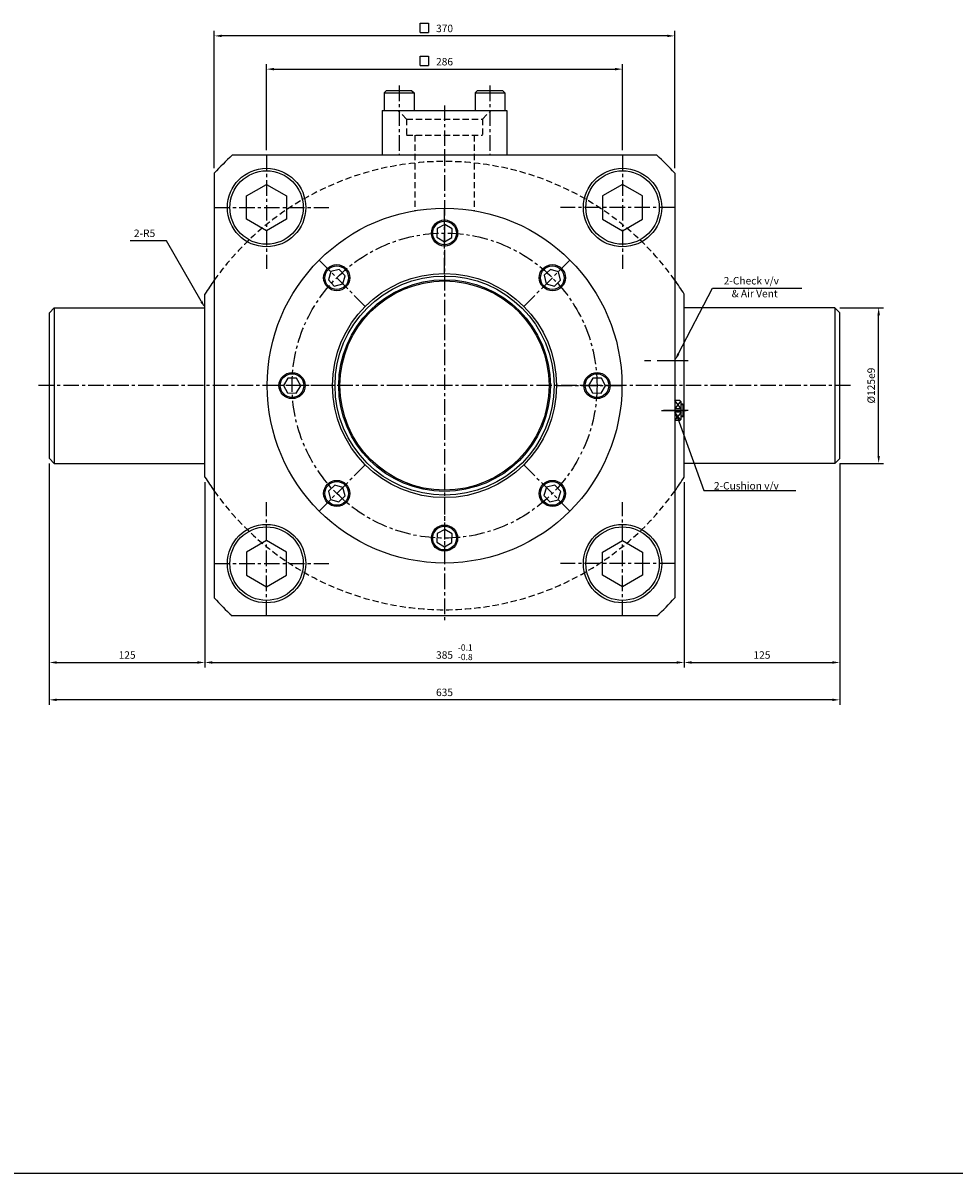
# Model space of a CAD drawing. Extents: x 40 to 6492, y -1066 to 850.
# Drawn here: x 5504 to 5878, y -1066 to -604 of the extents above; entities that cross this region are included whole.
import ezdxf

# ---------------------------------------------------------------- set-up
doc = ezdxf.new("R2010")
doc.units = 0
doc.header["$LTSCALE"] = 5
doc.header["$MEASUREMENT"] = 0
doc.header["$PDMODE"] = 34
for name, pattern in [('CENTER', [2, 1.25, -0.25, 0.25, -0.25]), ('CENTERX2', [4, 2.5, -0.5, 0.5, -0.5]), ('HIDDENX2', [0.75, 0.5, -0.25])]:
    doc.linetypes.add(name, pattern=pattern)
doc.layers.get('0').update_dxf_attribs({"linetype": 'CONTINUOUS'})
doc.layers.get('Defpoints').update_dxf_attribs({"linetype": 'CONTINUOUS'})
doc.layers.add('CEN', color=1, linetype='CENTERX2')
doc.layers.add('ML', color=7, linetype='CONTINUOUS')
doc.styles.add('GHS', font='romans', dxfattribs={"bigfont": 'ghs'})
doc.dimstyles.get("Standard").update_dxf_attribs({"dimtxt": 0.18, "dimasz": 0.18, "dimexe": 0.18, "dimexo": 0.0625, "dimgap": 0.09, "dimtad": 0, "dimtih": 1, "dimtoh": 1, "dimdec": 4, "dimzin": 0, "dimdsep": 46, "dimtxsty": 'Standard', "dimcen": 0.09, "dimadec": 0, "dimazin": 0, "dimtfac": 1, "dimtdec": 4, "dimtofl": 0, "dimtmove": 0, "dimatfit": 0, "dimfxl": 0, "dimtolj": 1, "dimtzin": 0, "dimarcsym": 0})

# ---------------------------------------------------------------- blocks, each defined once
blk = doc.blocks.new('*D301')
at = {"layer": 'Defpoints', "color": 0}
for p in [(5830.34, -718.08), (5847.97, -718.08), (5830.34, -780.58)]:
    blk.add_point(p, dxfattribs=at)
at = {"layer": 'ML', "color": 2, "lineweight": -2}
for p, q in [((5832.34, -718.08), (5849.97, -718.08)), ((5847.97, -777.58), (5847.97, -721.08)), ((5832.34, -780.58), (5849.97, -780.58))]:
    blk.add_line(p, q, dxfattribs=at)
at = {"layer": 'ML', "color": 2}
for points in [[(5847.47, -721.08), (5848.47, -721.08), (5847.97, -718.08)], [(5847.47, -777.58), (5848.47, -777.58), (5847.97, -780.58)]]:
    blk.add_solid(points, dxfattribs=at)
at = {"layer": 'ML', "color": 2, "insert": (5844.97, -749.33), "char_height": 3, "attachment_point": 5, "rotation": 90, "style": 'GHS'}
blk.add_mtext('\\A1;%%C125e9', dxfattribs=at)
blk = doc.blocks.new('*D302')
at = {"layer": 'Defpoints', "color": 0}
for p in [(5745.09, -622.26), (5602.09, -656.83), (5745.09, -656.83)]:
    blk.add_point(p, dxfattribs=at)
at = {"layer": 'ML', "color": 2, "lineweight": -2}
for p, q in [((5602.09, -654.83), (5602.09, -620.26)), ((5605.09, -622.26), (5742.09, -622.26)), ((5745.09, -654.83), (5745.09, -620.26))]:
    blk.add_line(p, q, dxfattribs=at)
at = {"layer": 'ML', "color": 2}
for points in [[(5605.09, -621.76), (5605.09, -622.76), (5602.09, -622.26)], [(5742.09, -621.76), (5742.09, -622.76), (5745.09, -622.26)]]:
    blk.add_solid(points, dxfattribs=at)
at = {"layer": 'ML', "color": 2, "insert": (5673.59, -619.26), "char_height": 3, "attachment_point": 5, "style": 'GHS'}
blk.add_mtext('\\A1;286', dxfattribs=at)
blk = doc.blocks.new('*D303')
at = {"layer": 'Defpoints', "color": 0}
for p in [(5581.09, -608.9), (5581.09, -664.05), (5766.09, -664.05)]:
    blk.add_point(p, dxfattribs=at)
at = {"layer": 'ML', "color": 2, "lineweight": -2}
for p, q in [((5581.09, -662.05), (5581.09, -606.9)), ((5763.09, -608.9), (5584.09, -608.9)), ((5766.09, -662.05), (5766.09, -606.9))]:
    blk.add_line(p, q, dxfattribs=at)
at = {"layer": 'ML', "color": 2}
for points in [[(5584.09, -608.4), (5584.09, -609.4), (5581.09, -608.9)], [(5763.09, -608.4), (5763.09, -609.4), (5766.09, -608.9)]]:
    blk.add_solid(points, dxfattribs=at)
at = {"layer": 'ML', "color": 2, "insert": (5673.59, -605.9), "char_height": 3, "attachment_point": 5, "style": 'GHS'}
blk.add_mtext('\\A1;370', dxfattribs=at)
blk = doc.blocks.new('*D304')
at = {"layer": 'Defpoints', "color": 0}
for p in [(5514.84, -778.58), (5577.34, -786.08), (5577.34, -860.52)]:
    blk.add_point(p, dxfattribs=at)
at = {"layer": 'ML', "color": 2, "lineweight": -2}
for p, q in [((5514.84, -780.58), (5514.84, -862.52)), ((5577.34, -788.08), (5577.34, -862.52)), ((5517.84, -860.52), (5574.34, -860.52))]:
    blk.add_line(p, q, dxfattribs=at)
at = {"layer": 'ML', "color": 2}
for points in [[(5517.84, -860.02), (5517.84, -861.02), (5514.84, -860.52)], [(5574.34, -860.02), (5574.34, -861.02), (5577.34, -860.52)]]:
    blk.add_solid(points, dxfattribs=at)
at = {"layer": 'ML', "color": 2, "insert": (5546.09, -857.52), "char_height": 3, "attachment_point": 5, "style": 'GHS'}
blk.add_mtext('\\A1;125', dxfattribs=at)
blk = doc.blocks.new('*D305')
at = {"layer": 'Defpoints', "color": 0}
for p in [(5577.34, -786.08), (5769.84, -786.08), (5769.84, -860.52)]:
    blk.add_point(p, dxfattribs=at)
at = {"layer": 'ML', "color": 2, "lineweight": -2}
for p, q in [((5577.34, -788.08), (5577.34, -862.52)), ((5769.84, -788.08), (5769.84, -862.52)), ((5580.34, -860.52), (5766.84, -860.52))]:
    blk.add_line(p, q, dxfattribs=at)
at = {"layer": 'ML', "color": 2}
for points in [[(5580.34, -860.02), (5580.34, -861.02), (5577.34, -860.52)], [(5766.84, -860.02), (5766.84, -861.02), (5769.84, -860.52)]]:
    blk.add_solid(points, dxfattribs=at)
at = {"layer": 'ML', "color": 2, "insert": (5673.59, -857.52), "char_height": 3, "attachment_point": 5, "style": 'GHS'}
blk.add_mtext('\\A1;385', dxfattribs=at)
blk = doc.blocks.new('*D306')
at = {"layer": 'Defpoints', "color": 0}
for p in [(5832.34, -778.58), (5769.84, -788.08), (5832.34, -860.52)]:
    blk.add_point(p, dxfattribs=at)
at = {"layer": 'ML', "color": 2, "lineweight": -2}
for p, q in [((5832.34, -780.58), (5832.34, -862.52)), ((5769.84, -790.08), (5769.84, -862.52)), ((5772.84, -860.52), (5829.34, -860.52))]:
    blk.add_line(p, q, dxfattribs=at)
at = {"layer": 'ML', "color": 2}
for points in [[(5772.84, -860.02), (5772.84, -861.02), (5769.84, -860.52)], [(5829.34, -860.02), (5829.34, -861.02), (5832.34, -860.52)]]:
    blk.add_solid(points, dxfattribs=at)
at = {"layer": 'ML', "color": 2, "insert": (5801.09, -857.52), "char_height": 3, "attachment_point": 5, "style": 'GHS'}
blk.add_mtext('\\A1;125', dxfattribs=at)
blk = doc.blocks.new('*D307')
at = {"layer": 'Defpoints', "color": 0}
for p in [(5832.34, -778.58), (5514.84, -780.58), (5514.84, -875.52)]:
    blk.add_point(p, dxfattribs=at)
at = {"layer": 'ML', "color": 2, "lineweight": -2}
for p, q in [((5514.84, -782.58), (5514.84, -877.52)), ((5832.34, -780.58), (5832.34, -877.52)), ((5829.34, -875.52), (5517.84, -875.52))]:
    blk.add_line(p, q, dxfattribs=at)
at = {"layer": 'ML', "color": 2}
for points in [[(5517.84, -875.02), (5517.84, -876.02), (5514.84, -875.52)], [(5829.34, -875.02), (5829.34, -876.02), (5832.34, -875.52)]]:
    blk.add_solid(points, dxfattribs=at)
at = {"layer": 'ML', "color": 2, "insert": (5673.59, -872.52), "char_height": 3, "attachment_point": 5, "style": 'GHS'}
blk.add_mtext('\\A1;635', dxfattribs=at)

msp = doc.modelspace()

# ---------------------------------------------------------------- linework, layer by layer
msp.add_line((40.0911, -1065.531), (6491.9661, -1065.531))
at = {"layer": 'CEN'}
for p, q in [((5769.8424, -786.078), (5769.8424, -712.578)), ((5771.4765, -739.328), (5752.7683, -739.328)), ((5760.7083, -759.328), (5770.5913, -759.328)), ((5771.4765, -759.328), (5761.5935, -759.328))]:
    msp.add_line(p, q, dxfattribs=at)
at = {"layer": 'CEN', "color": 4}
for points in [[(5602.0924, -668.528), (5610.1464, -673.178), (5610.1464, -682.478), (5602.0924, -687.128), (5594.0384, -682.478), (5594.0384, -673.178)], [(5745.0924, -668.528), (5737.0384, -673.178), (5737.0384, -682.478), (5745.0924, -687.128), (5753.1464, -682.478), (5753.1464, -673.178)], [(5602.0924, -830.128), (5610.1464, -825.478), (5610.1464, -816.178), (5602.0924, -811.528), (5594.0384, -816.178), (5594.0384, -825.478)], [(5745.0924, -830.128), (5737.0384, -825.478), (5737.0384, -816.178), (5745.0924, -811.528), (5753.1464, -816.178), (5753.1464, -825.478)]]:
    msp.add_lwpolyline(points, close=True, dxfattribs=at)
at = {"layer": 'ML', "color": 2}
for p, q in [((5663.79, -607.4834), (5663.79, -603.7247)), ((5663.79, -603.7247), (5667.1442, -603.7247)), ((5667.1442, -603.7247), (5667.1442, -607.4834)), ((5663.79, -607.4834), (5667.1442, -607.4834)), ((5663.79, -620.7912), (5663.79, -617.0325)), ((5663.79, -617.0325), (5667.1442, -617.0325)), ((5667.1442, -617.0325), (5667.1442, -620.7912)), ((5663.79, -620.7912), (5667.1442, -620.7912)), ((5561.8739, -691.1705), (5547.3025, -691.1705)), ((5575.8472, -715.4772), (5561.8739, -691.1705)), ((5767.4762, -736.6663), (5781.2239, -710.222)), ((5781.2239, -710.222), (5817.1552, -710.222)), ((5768.5924, -758.6788), (5766.0924, -755.3811)), ((5768.3997, -755.6353), (5766.0924, -758.6788)), ((5769.5924, -757.078), (5768.5924, -757.078)), ((5768.5924, -759.9773), (5766.0924, -763.275)), ((5768.3997, -763.0208), (5766.0924, -759.9773)), ((5769.5924, -761.578), (5768.5924, -761.578)), ((5767.1107, -762.1499), (5777.7062, -791.5137)), ((5777.7062, -791.5137), (5814.7062, -791.5137))]:
    msp.add_line(p, q, dxfattribs=at)
at = {"layer": 'ML', "color": 4}
for p, q in [((5649.3424, -631.828), (5650.3424, -630.828)), ((5649.3424, -631.828), (5661.3424, -631.828)), ((5649.3424, -631.828), (5649.3424, -638.828)), ((5650.3424, -630.828), (5660.3424, -630.828)), ((5660.3424, -630.828), (5661.3424, -631.828)), ((5661.3424, -631.828), (5661.3424, -638.828)), ((5685.8424, -631.828), (5686.8424, -630.828)), ((5685.8424, -631.828), (5697.8424, -631.828)), ((5685.8424, -631.828), (5685.8424, -638.828)), ((5686.8424, -630.828), (5696.8424, -630.828)), ((5696.8424, -630.828), (5697.8424, -631.828)), ((5697.8424, -631.828), (5697.8424, -638.828)), ((5768.0924, -755.328), (5766.0924, -755.328)), ((5768.1455, -755.3811), (5766.0924, -755.3811)), ((5768.5924, -755.828), (5768.0924, -755.328)), ((5768.5924, -762.828), (5768.5924, -755.828)), ((5769.3424, -756.828), (5768.5924, -756.828)), ((5769.5924, -757.078), (5769.3424, -756.828)), ((5769.3424, -756.828), (5769.3424, -761.828)), ((5769.5924, -757.078), (5769.5924, -761.578)), ((5769.5924, -761.578), (5769.5924, -757.078)), ((5768.5924, -758.6788), (5766.0924, -758.6788)), ((5768.5924, -759.9773), (5766.0924, -759.9773)), ((5769.3424, -761.828), (5768.5924, -761.828)), ((5769.5924, -761.578), (5769.3424, -761.828)), ((5768.0924, -763.328), (5766.0924, -763.3496)), ((5768.5924, -762.828), (5768.0924, -763.328))]:
    msp.add_line(p, q, dxfattribs=at)
at = {"layer": 'ML', "color": 1, "linetype": 'CENTER'}
for p, q in [((5655.3424, -628.828), (5655.3424, -656.828)), ((5691.8424, -628.828), (5691.8424, -656.828)), ((5673.5924, -636.828), (5673.5924, -658.828)), ((5673.5924, -654.828), (5673.5924, -843.828)), ((5602.0924, -656.828), (5602.0924, -702.4463)), ((5745.0924, -656.828), (5745.0924, -702.4463)), ((5581.0924, -677.828), (5627.0522, -677.828)), ((5673.5924, -704.328), (5673.5924, -678.078)), ((5766.0924, -677.828), (5720.1327, -677.828)), ((5641.7726, -717.5082), (5623.2111, -698.9467)), ((5705.4122, -717.5082), (5723.9738, -698.9467)), ((5836.7236, -749.328), (5509.9661, -749.328)), ((5628.5924, -749.328), (5602.3424, -749.328)), ((5718.5924, -749.328), (5744.8424, -749.328)), ((5641.7726, -781.1478), (5623.2111, -799.7094)), ((5705.4122, -781.1478), (5723.9738, -799.7094)), ((5602.0924, -841.828), (5602.0924, -796.2098)), ((5673.5924, -794.328), (5673.5924, -820.578)), ((5745.0924, -841.828), (5745.0924, -796.2098)), ((5581.0924, -820.828), (5627.0522, -820.828)), ((5766.0924, -820.828), (5720.1327, -820.828))]:
    msp.add_line(p, q, dxfattribs=at)
at = {"layer": 'ML'}
for p, q in [((5648.5924, -638.828), (5698.5924, -638.828)), ((5648.5924, -638.828), (5648.5924, -656.828)), ((5698.5924, -638.828), (5698.5924, -656.828)), ((5758.8749, -656.828), (5588.3099, -656.828)), ((5581.0924, -664.0456), (5581.0924, -834.6105)), ((5766.0924, -664.0456), (5766.0924, -834.6105)), ((5577.3424, -786.078), (5577.3424, -712.578)), ((5769.8424, -786.078), (5769.8424, -712.578)), ((5516.8424, -718.078), (5514.8424, -720.078)), ((5514.8424, -778.578), (5514.8424, -720.078)), ((5516.8424, -718.078), (5577.3424, -718.078)), ((5516.8424, -718.078), (5516.8424, -780.578)), ((5830.3424, -718.078), (5769.8424, -718.078)), ((5830.3424, -718.078), (5832.3424, -720.078)), ((5830.3424, -718.078), (5830.3424, -780.578)), ((5832.3424, -778.578), (5832.3424, -720.078)), ((5766.0924, -755.3811), (5766.0924, -763.275)), ((5516.8424, -780.578), (5514.8424, -778.578)), ((5830.3424, -780.578), (5832.3424, -778.578)), ((5516.8424, -780.578), (5577.3424, -780.578)), ((5830.3424, -780.578), (5769.8424, -780.578)), ((5758.8749, -841.828), (5588.3099, -841.828))]:
    msp.add_line(p, q, dxfattribs=at)
at = {"layer": 'ML', "color": 6, "linetype": 'HIDDENX2'}
for p, q in [((5658.3174, -642.303), (5654.8424, -638.828)), ((5688.8674, -642.303), (5692.3424, -638.828)), ((5658.3174, -642.303), (5688.8674, -642.303)), ((5658.3174, -642.303), (5658.3174, -648.828)), ((5688.8674, -642.303), (5688.8674, -648.828)), ((5658.3174, -648.828), (5688.8674, -648.828)), ((5661.7174, -648.828), (5661.7174, -679.0746)), ((5685.4674, -648.828), (5685.4674, -679.0746))]:
    msp.add_line(p, q, dxfattribs=at)
at = {"layer": 'ML', "color": 4}
for points in [[(5676.6349, -686.4195), (5673.6773, -684.6139), (5670.6349, -686.2725), (5670.55, -689.7366), (5673.5075, -691.5421), (5676.55, -689.8836)], [(5631.2607, -702.6937), (5627.8927, -703.5082), (5626.9141, -706.8323), (5629.3036, -709.3418), (5632.6716, -708.5273), (5633.6502, -705.2032)], [(5720.2268, -706.9963), (5719.4122, -703.6283), (5716.0881, -702.6497), (5713.5786, -705.0392), (5714.3932, -708.4072), (5717.7173, -709.3858)], [(5610.6839, -746.2856), (5608.8783, -749.2432), (5610.5368, -752.2856), (5614.0009, -752.3705), (5615.8065, -749.4129), (5614.148, -746.3705)], [(5736.5009, -752.3705), (5738.3065, -749.4129), (5736.648, -746.3705), (5733.1839, -746.2856), (5731.3783, -749.2432), (5733.0368, -752.2856)], [(5626.958, -791.6598), (5627.7726, -795.0278), (5631.0967, -796.0064), (5633.6062, -793.6169), (5632.7916, -790.2489), (5629.4675, -789.2703)], [(5715.9241, -795.9624), (5719.2922, -795.1478), (5720.2707, -791.8237), (5717.8813, -789.3142), (5714.5132, -790.1288), (5713.5347, -793.4529)], [(5670.55, -812.2366), (5673.5075, -814.0421), (5676.55, -812.3836), (5676.6349, -808.9195), (5673.6773, -807.1139), (5670.6349, -808.7725)]]:
    msp.add_lwpolyline(points, close=True, dxfattribs=at)
for centre, radius in [((5602.0924, -677.828), 15.75), ((5602.0924, -677.828), 14.75), ((5745.0924, -677.828), 15.75), ((5745.0924, -677.828), 14.75), ((5673.5924, -688.078), 5.25), ((5673.5924, -688.078), 4.75), ((5630.2821, -706.0177), 5.25), ((5630.2821, -706.0177), 4.75), ((5716.9027, -706.0177), 5.25), ((5716.9027, -706.0177), 4.75), ((5612.3424, -749.328), 5.25), ((5612.3424, -749.328), 4.75), ((5734.8424, -749.328), 5.25), ((5734.8424, -749.328), 4.75), ((5630.2821, -792.6383), 5.25), ((5630.2821, -792.6383), 4.75), ((5716.9027, -792.6383), 5.25), ((5716.9027, -792.6383), 4.75), ((5602.0924, -820.828), 15.75), ((5602.0924, -820.828), 14.75), ((5673.5924, -810.578), 5.25), ((5673.5924, -810.578), 4.75), ((5745.0924, -820.828), 15.75), ((5745.0924, -820.828), 14.75)]:
    msp.add_circle(centre, radius, dxfattribs=at)
at = {"layer": 'ML'}
for radius in [71.25, 45, 44, 42]:
    msp.add_circle((5673.5924, -749.328), radius, dxfattribs=at)
at = {"layer": 'ML', "color": 1, "linetype": 'CENTER'}
msp.add_circle((5673.5924, -749.328), 61.25, dxfattribs=at)
at = {"layer": 'ML', "color": 2}
msp.add_circle((5673.5924, -749.328), 42.5, dxfattribs=at)
at = {"layer": 'ML'}
for centre, radius, start, end in [((5673.5924, -749.328), 125.8148, 132.675215, 137.324785), ((5673.5924, -749.328), 125.8148, 42.675215, 47.324785), ((5673.5924, -772.9395), 113.6115, 144.506178, 147.906839), ((5673.5924, -772.9395), 113.6115, 32.093161, 35.493822), ((5673.5924, -725.7165), 113.6115, 212.093161, 215.493822), ((5673.5924, -725.7165), 113.6115, 324.506178, 327.906839), ((5673.5924, -749.328), 125.8148, 222.675215, 227.324785), ((5673.5924, -749.328), 125.8148, 312.675215, 317.324785)]:
    msp.add_arc(centre, radius, start, end, dxfattribs=at)
at = {"layer": 'ML', "color": 6, "linetype": 'HIDDENX2'}
for centre, start, end in [((5673.5924, -772.9395), 35.493822, 144.506178), ((5673.5924, -725.7165), 215.493822, 324.506178)]:
    msp.add_arc(centre, 113.6115, start, end, dxfattribs=at)
at = {"layer": 'ML', "color": 2}
for points in [[(5576.2807, -715.228), (5575.4138, -715.7264), (5577.3424, -718.078)], [(5767.9198, -736.8969), (5767.0326, -736.4356), (5766.0924, -739.328)], [(5766.6403, -762.3197), (5767.581, -761.9802), (5766.0924, -759.328)]]:
    msp.add_solid(points, dxfattribs=at)

# ---------------------------------------------------------------- texts
at = {"layer": 'ML', "color": 2, "style": 'GHS'}
for s, p in [('-0.1', (5678.9661, -855.7712)), ('-0.8', (5678.9661, -859.5715))]:
    msp.add_text(s, height=2.5, dxfattribs=at).set_placement(p)
at = {"layer": 'ML', "color": 2, "char_height": 3, "style": 'GHS'}
for s, insert, attachment_point in [('\\A1;2-R5', (5557.3739, -689.6705), 9), ('\\A1;2-Check v/v', (5785.7239, -708.722), 7), ('& Air Vent', (5788.9332, -714.8122), 7), ('\\A1;2-Cushion v/v', (5781.7859, -791.0637), 7)]:
    msp.add_mtext(s, dxfattribs=dict(at, insert=insert, attachment_point=attachment_point))

# ---------------------------------------------------------------- dimensions: what is measured, and where the dimension line sits
at = {"layer": 'ML'}
for base, p1, p2, picture, middle in [((5581.0924, -608.9034), (5766.0924, -664.0456), (5581.0924, -664.0456), '*D303', (5673.5924, -605.9034)), ((5745.0924, -622.2599), (5602.0924, -656.828), (5745.0924, -656.828), '*D302', (5673.5924, -619.2599)), ((5577.3424, -860.5238), (5514.8424, -778.578), (5577.3424, -786.078), '*D304', (5546.0924, -857.5238)), ((5514.8424, -875.5238), (5832.3424, -778.578), (5514.8424, -780.578), '*D307', (5673.5924, -872.5238)), ((5832.3424, -860.5238), (5769.8424, -788.078), (5832.3424, -778.578), '*D306', (5801.0924, -857.5238)), ((5769.8424, -860.5238), (5577.3424, -786.078), (5769.8424, -786.078), '*D305', (5673.5924, -857.5238))]:
    dim = msp.add_linear_dim(base=base, p1=p1, p2=p2, dimstyle='Standard', override={"dimtxt": 3, "dimasz": 3, "dimexe": 2, "dimexo": 2, "dimgap": 1.5, "dimtad": 1, "dimtih": 0, "dimdec": 2, "dimlfac": 2, "dimzin": 8, "dimtxsty": 'GHS', "dimclrd": 2, "dimclre": 2, "dimclrt": 2, "dimtp": 0.1, "dimtm": 0.2, "dimtfac": 0.666667, "dimtdec": 2, "dimtofl": 1, "dimtvp": 2}, dxfattribs=at)
    dim.commit()
    dim.dimension.update_dxf_attribs({"geometry": picture, "text_midpoint": middle})
dim = msp.add_linear_dim(base=(5847.9661, -718.078), p1=(5830.3424, -780.578), p2=(5830.3424, -718.078), angle=90, text='%%C125e9', dimstyle='Standard', override={"dimtxt": 3, "dimasz": 3, "dimexe": 2, "dimexo": 2, "dimgap": 1.5, "dimtad": 1, "dimtih": 0, "dimdec": 2, "dimlfac": 2, "dimzin": 8, "dimtxsty": 'GHS', "dimclrd": 2, "dimclre": 2, "dimclrt": 2, "dimtp": 0.1, "dimtm": 0.2, "dimtfac": 0.666667, "dimtdec": 2, "dimtofl": 1, "dimtvp": 2}, dxfattribs=at)
dim.commit()
dim.dimension.update_dxf_attribs({"geometry": '*D301', "text_midpoint": (5844.9661, -749.328)})

doc.saveas('drawing.dxf')
